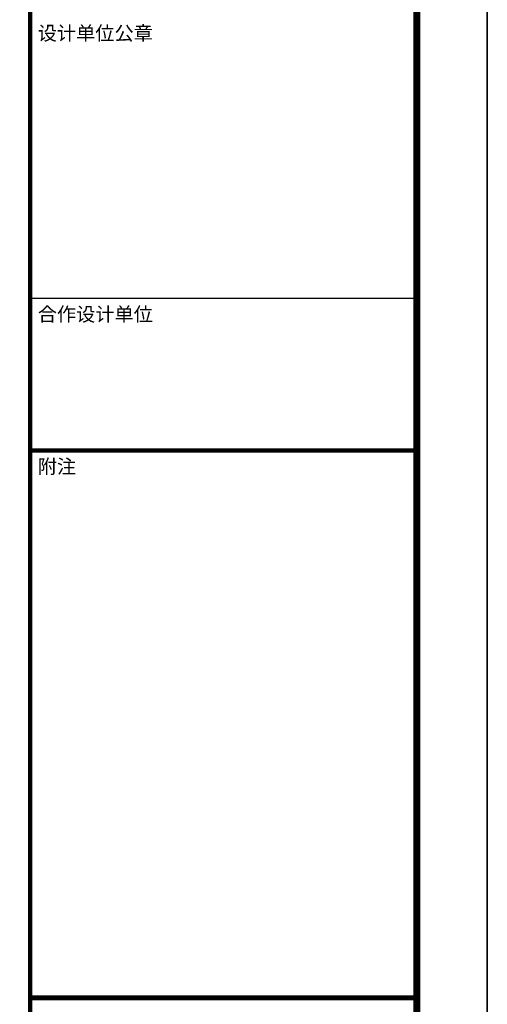
# Model space of a CAD drawing. Extents: x 21154 to 110029, y -41721 to 104587.
# Drawn here: x 87977 to 91301, y -13861 to -6853 of the extents above; entities that cross this region are included whole.
import ezdxf

# ---------------------------------------------------------------- set-up
doc = ezdxf.new("R2010")
doc.units = 0
doc.header["$LTSCALE"] = 1000
doc.header["$MEASUREMENT"] = 0
doc.layers.get('0').update_dxf_attribs({"linetype": 'CONTINUOUS'})
doc.layers.add('TEL_TITLE', color=7, linetype='CONTINUOUS')
doc.layers.add('图框', color=42, linetype='CONTINUOUS')
doc.styles.add('-黑体', font='txt', dxfattribs={"width": 0.8})

# ---------------------------------------------------------------- blocks, each defined once
blk = doc.blocks.new('A2')
at = {"layer": '图框', "color": 87}
blk.add_line((107278.8, 100087.9), (110028.8, 100087.9), dxfattribs=at)
blk.add_lwpolyline([(80828.8, 88201.8), (80828.8, 109201.8), (110528.8, 109201.8), (110528.8, 88201.8)], close=True, dxfattribs=at)
at = {"layer": '图框', "color": 87, "const_width": 50}
blk.add_lwpolyline([(82078.8, 88701.8), (82078.8, 108701.8), (110028.8, 108701.8), (110028.8, 88701.8)], close=True, dxfattribs=at)
at = {"layer": '图框', "color": 87, "const_width": 30}
for points in [[(107278.8, 88701.8), (107278.8, 108701.8)], [(107278.8, 99004.3), (110028.8, 99004.3)], [(107278.8, 95110.5), (110028.8, 95110.5)], [(107278.8, 95104.3), (110018.3, 95104.3)]]:
    blk.add_lwpolyline(points, dxfattribs=at)
at = {"layer": '图框', "color": 87}
for points in [[(107278.8, 102051.8), (107278.8, 88701.8)], [(110028.8, 102051.8), (110028.8, 88701.8)]]:
    blk.add_lwpolyline(points, dxfattribs=at)
at = {"layer": '图框', "color": 87, "style": '-黑体'}
for s, p in [('设计单位公章', (107332.9, 101923.6)), ('合作设计单位', (107332.9, 99923.6)), ('附注', (107332.9, 98840))]:
    blk.add_text(s, height=100, dxfattribs=at).set_placement(p)

msp = doc.modelspace()

# ---------------------------------------------------------------- linework, layer by layer
at = {"layer": 'TEL_TITLE'}
msp.add_lwpolyline([(61600.9, -20720.9), (91300.9, -20720.9), (91300.9, 279.1), (61600.9, 279.1)], close=True, dxfattribs=at)

# ---------------------------------------------------------------- block references
at = {"color": 1, "lineweight": 30}
msp.add_blockref('A2', (-19227.9, -108922.7), dxfattribs=at)

doc.saveas('drawing.dxf')
